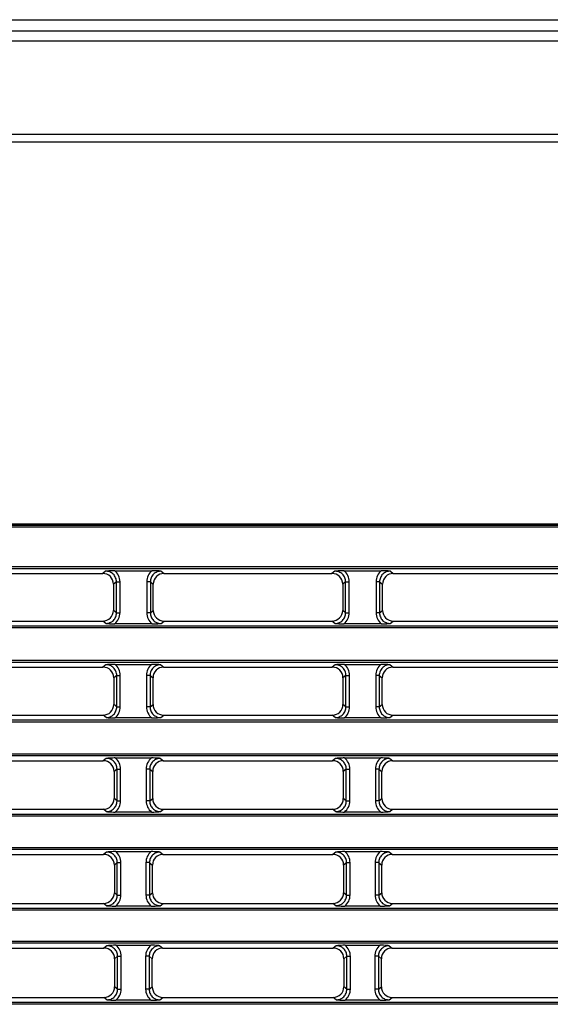
# Model space of a CAD drawing. Units: millimetres. Extents: x -477 to 364, y -7 to 587.
# Drawn here: x -194 to -179, y 125 to 152 of the extents above; entities that cross this region are included whole.
import ezdxf

# ---------------------------------------------------------------- set-up
doc = ezdxf.new("R2010")
doc.units = ezdxf.units.MM
doc.header["$LTSCALE"] = 32.67
doc.layers.get('0').update_dxf_attribs({"linetype": 'CONTINUOUS'})

msp = doc.modelspace()

# ---------------------------------------------------------------- linework, layer by layer
at = {"color": 7, "linetype": 'Continuous'}
for p, q in [((-242.7361, 152.2741), (-142.2025, 152.2741)), ((-239.5499, 151.9687), (-97.2733, 151.9687)), ((-239.5498, 151.6916), (-97.2734, 151.6916)), ((-97.2734, 149.0941), (-239.5498, 149.0941)), ((-97.2714, 148.88), (-239.5518, 148.88)), ((-139.0879, 138.2977), (-230.2353, 138.2977)), ((-230.3183, 138.2806), (-139.0049, 138.2806)), ((-230.3121, 138.2745), (-139.0111, 138.2745)), ((-230.3121, 138.2254), (-139.0111, 138.2254)), ((-229.1574, 137.1248), (-140.1658, 137.1248)), ((-229.1574, 137.0744), (-140.1658, 137.0744)), ((-196.5114, 136.9333), (-191.8618, 136.9333)), ((-191.7803, 136.9981), (-191.8618, 136.9333)), ((-191.5283, 137.0104), (-190.4949, 137.0104)), ((-190.2429, 136.9981), (-190.1614, 136.9333)), ((-190.1614, 136.9333), (-185.5118, 136.9333)), ((-185.4303, 136.9981), (-185.5118, 136.9333)), ((-185.1783, 137.0104), (-184.1449, 137.0104)), ((-183.8929, 136.9981), (-183.8114, 136.9333)), ((-183.8114, 136.9333), (-179.1618, 136.9333)), ((-191.4812, 136.703), (-191.5636, 136.6375)), ((-191.4812, 135.8451), (-191.4812, 136.703)), ((-191.3827, 135.8465), (-191.3827, 136.7045)), ((-190.6405, 136.7045), (-190.6405, 135.8465)), ((-190.542, 136.703), (-190.542, 135.8451)), ((-190.542, 136.703), (-190.4596, 136.6375)), ((-185.1312, 136.703), (-185.2136, 136.6375)), ((-185.1312, 135.8451), (-185.1312, 136.703)), ((-185.0327, 135.8465), (-185.0327, 136.7045)), ((-184.2905, 136.7045), (-184.2905, 135.8465)), ((-184.192, 136.703), (-184.192, 135.8451)), ((-184.192, 136.703), (-184.1096, 136.6375)), ((-191.5636, 136.6375), (-191.5636, 135.9109)), ((-190.4596, 135.9109), (-190.4596, 136.6375)), ((-185.2136, 136.6375), (-185.2136, 135.9109)), ((-184.1096, 135.9109), (-184.1096, 136.6375)), ((-191.4812, 135.8451), (-191.5636, 135.9109)), ((-190.542, 135.8451), (-190.4596, 135.9109)), ((-185.1312, 135.8451), (-185.2136, 135.9109)), ((-184.192, 135.8451), (-184.1096, 135.9109)), ((-196.5132, 135.6155), (-191.86, 135.6155)), ((-191.7779, 135.5499), (-191.86, 135.6155)), ((-190.2453, 135.5499), (-190.1632, 135.6155)), ((-190.1632, 135.6155), (-185.51, 135.6155)), ((-185.4279, 135.5499), (-185.51, 135.6155)), ((-183.8953, 135.5499), (-183.8132, 135.6155)), ((-183.8132, 135.6155), (-179.16, 135.6155)), ((-140.1579, 135.4735), (-229.1653, 135.4735)), ((-140.1579, 135.4248), (-229.1653, 135.4248)), ((-190.4924, 135.538), (-191.5308, 135.538)), ((-184.1424, 135.538), (-185.1808, 135.538)), ((-229.1695, 134.5311), (-140.1537, 134.5311)), ((-229.1695, 134.4807), (-140.1537, 134.4807)), ((-196.5194, 134.3397), (-191.8538, 134.3397)), ((-191.7723, 134.4045), (-191.8538, 134.3397)), ((-191.5203, 134.4168), (-190.5029, 134.4168)), ((-190.2509, 134.4045), (-190.1694, 134.3397)), ((-190.1694, 134.3397), (-185.5038, 134.3397)), ((-185.4223, 134.4045), (-185.5038, 134.3397)), ((-185.1703, 134.4168), (-184.1529, 134.4168)), ((-183.9009, 134.4045), (-183.8194, 134.3397)), ((-183.8194, 134.3397), (-179.1538, 134.3397)), ((-191.4732, 134.1094), (-191.5556, 134.0439)), ((-191.5556, 134.0439), (-191.5556, 133.3045)), ((-191.4732, 133.2387), (-191.4732, 134.1094)), ((-191.3747, 133.2401), (-191.3747, 134.1108)), ((-190.6485, 134.1108), (-190.6485, 133.2401)), ((-190.55, 134.1094), (-190.55, 133.2387)), ((-190.55, 134.1094), (-190.4676, 134.0439)), ((-190.4676, 133.3045), (-190.4676, 134.0439)), ((-185.1232, 134.1094), (-185.2056, 134.0439)), ((-185.2056, 134.0439), (-185.2056, 133.3045)), ((-185.1232, 133.2387), (-185.1232, 134.1094)), ((-185.0247, 133.2401), (-185.0247, 134.1108)), ((-184.2985, 134.1108), (-184.2985, 133.2401)), ((-184.2, 134.1094), (-184.2, 133.2387)), ((-184.2, 134.1094), (-184.1176, 134.0439)), ((-184.1176, 133.3045), (-184.1176, 134.0439)), ((-191.4732, 133.2387), (-191.5556, 133.3045)), ((-190.55, 133.2387), (-190.4676, 133.3045)), ((-185.1232, 133.2387), (-185.2056, 133.3045)), ((-184.2, 133.2387), (-184.1176, 133.3045)), ((-140.1457, 132.8671), (-229.1775, 132.8671)), ((-196.5212, 133.0091), (-191.852, 133.0091)), ((-191.7699, 132.9435), (-191.852, 133.0091)), ((-190.5004, 132.9316), (-191.5228, 132.9316)), ((-190.2534, 132.9435), (-190.1712, 133.0091)), ((-190.1712, 133.0091), (-185.502, 133.0091)), ((-185.4199, 132.9435), (-185.502, 133.0091)), ((-184.1504, 132.9316), (-185.1728, 132.9316)), ((-183.9034, 132.9435), (-183.8212, 133.0091)), ((-183.8212, 133.0091), (-179.152, 133.0091)), ((-140.1457, 132.8184), (-229.1775, 132.8184)), ((-229.1816, 131.9375), (-140.1416, 131.9375)), ((-229.1816, 131.8871), (-140.1416, 131.8871)), ((-196.5274, 131.746), (-191.8458, 131.746)), ((-191.7643, 131.8108), (-191.8458, 131.746)), ((-191.5123, 131.8231), (-190.5109, 131.8231)), ((-190.2589, 131.8108), (-190.1774, 131.746)), ((-190.1774, 131.746), (-185.4958, 131.746)), ((-185.4143, 131.8108), (-185.4958, 131.746)), ((-185.1623, 131.8231), (-184.1609, 131.8231)), ((-183.9089, 131.8108), (-183.8274, 131.746)), ((-183.8274, 131.746), (-179.1458, 131.746)), ((-191.4652, 131.5158), (-191.5476, 131.4502)), ((-191.4652, 130.6323), (-191.4652, 131.5158)), ((-191.3667, 130.6337), (-191.3667, 131.5172)), ((-190.6565, 131.5172), (-190.6565, 130.6337)), ((-190.558, 131.5158), (-190.558, 130.6323)), ((-190.558, 131.5158), (-190.4756, 131.4502)), ((-185.1152, 131.5158), (-185.1976, 131.4502)), ((-185.1152, 130.6323), (-185.1152, 131.5158)), ((-185.0167, 130.6337), (-185.0167, 131.5172)), ((-184.3065, 131.5172), (-184.3065, 130.6337)), ((-184.208, 131.5158), (-184.208, 130.6323)), ((-184.208, 131.5158), (-184.1256, 131.4502)), ((-191.5476, 131.4502), (-191.5476, 130.6981)), ((-190.4756, 130.6981), (-190.4756, 131.4502)), ((-185.1976, 131.4502), (-185.1976, 130.6981)), ((-184.1256, 130.6981), (-184.1256, 131.4502)), ((-191.4652, 130.6323), (-191.5476, 130.6981)), ((-190.558, 130.6323), (-190.4756, 130.6981)), ((-185.1152, 130.6323), (-185.1976, 130.6981)), ((-184.208, 130.6323), (-184.1256, 130.6981)), ((-196.5292, 130.4027), (-191.844, 130.4027)), ((-191.7618, 130.3371), (-191.844, 130.4027)), ((-190.2614, 130.3371), (-190.1792, 130.4027)), ((-190.1792, 130.4027), (-185.494, 130.4027)), ((-185.4118, 130.3371), (-185.494, 130.4027)), ((-183.9114, 130.3371), (-183.8292, 130.4027)), ((-183.8292, 130.4027), (-179.144, 130.4027)), ((-140.1335, 130.2607), (-229.1897, 130.2607)), ((-140.1335, 130.2121), (-229.1897, 130.2121)), ((-190.5084, 130.3252), (-191.5148, 130.3252)), ((-184.1584, 130.3252), (-185.1648, 130.3252)), ((-229.1937, 129.3439), (-140.1295, 129.3439)), ((-229.1937, 129.2935), (-140.1295, 129.2935)), ((-196.5354, 129.1524), (-191.8378, 129.1524)), ((-191.7563, 129.2172), (-191.8378, 129.1524)), ((-191.5043, 129.2295), (-190.5189, 129.2295)), ((-190.2669, 129.2172), (-190.1854, 129.1524)), ((-190.1854, 129.1524), (-185.4878, 129.1524)), ((-185.4063, 129.2172), (-185.4878, 129.1524)), ((-185.1543, 129.2295), (-184.1689, 129.2295)), ((-183.9169, 129.2172), (-183.8354, 129.1524)), ((-183.8354, 129.1524), (-179.1378, 129.1524)), ((-191.4572, 128.9221), (-191.5396, 128.8566)), ((-191.5396, 128.8566), (-191.5396, 128.0917)), ((-191.4572, 128.0259), (-191.4572, 128.9221)), ((-191.3587, 128.0273), (-191.3587, 128.9236)), ((-190.6645, 128.9236), (-190.6645, 128.0273)), ((-190.566, 128.9221), (-190.566, 128.0259)), ((-190.566, 128.9221), (-190.4836, 128.8566)), ((-190.4836, 128.0917), (-190.4836, 128.8566)), ((-185.1072, 128.9221), (-185.1896, 128.8566)), ((-185.1896, 128.8566), (-185.1896, 128.0917)), ((-185.1072, 128.0259), (-185.1072, 128.9221)), ((-185.0087, 128.0273), (-185.0087, 128.9236)), ((-184.3145, 128.9236), (-184.3145, 128.0273)), ((-184.216, 128.9221), (-184.216, 128.0259)), ((-184.216, 128.9221), (-184.1336, 128.8566)), ((-184.1336, 128.0917), (-184.1336, 128.8566)), ((-191.4572, 128.0259), (-191.5396, 128.0917)), ((-190.566, 128.0259), (-190.4836, 128.0917)), ((-185.1072, 128.0259), (-185.1896, 128.0917)), ((-184.216, 128.0259), (-184.1336, 128.0917)), ((-140.1213, 127.6543), (-229.2019, 127.6543)), ((-196.5372, 127.7963), (-191.836, 127.7963)), ((-191.7538, 127.7307), (-191.836, 127.7963)), ((-190.5164, 127.7188), (-191.5068, 127.7188)), ((-190.2694, 127.7307), (-190.1872, 127.7963)), ((-190.1872, 127.7963), (-185.486, 127.7963)), ((-185.4038, 127.7307), (-185.486, 127.7963)), ((-184.1664, 127.7188), (-185.1568, 127.7188)), ((-183.9194, 127.7307), (-183.8372, 127.7963)), ((-183.8372, 127.7963), (-179.136, 127.7963)), ((-140.1213, 127.6057), (-229.2019, 127.6057)), ((-229.2059, 126.7502), (-140.1173, 126.7502)), ((-229.2059, 126.6998), (-140.1173, 126.6998)), ((-196.5434, 126.5588), (-191.8298, 126.5588)), ((-191.7483, 126.6236), (-191.8298, 126.5588)), ((-191.4963, 126.6359), (-190.5269, 126.6359)), ((-190.2749, 126.6236), (-190.1934, 126.5588)), ((-190.1934, 126.5588), (-185.4798, 126.5588)), ((-185.3983, 126.6236), (-185.4798, 126.5588)), ((-185.1463, 126.6359), (-184.1769, 126.6359)), ((-183.9249, 126.6236), (-183.8434, 126.5588)), ((-183.8434, 126.5588), (-179.1298, 126.5588)), ((-191.4492, 126.3285), (-191.5316, 126.2629)), ((-191.4492, 125.4195), (-191.4492, 126.3285)), ((-191.3507, 125.4209), (-191.3507, 126.3299)), ((-190.6725, 126.3299), (-190.6725, 125.4209)), ((-190.574, 126.3285), (-190.574, 125.4195)), ((-190.574, 126.3285), (-190.4916, 126.2629)), ((-185.0992, 126.3285), (-185.1816, 126.2629)), ((-185.0992, 125.4195), (-185.0992, 126.3285)), ((-185.0007, 125.4209), (-185.0007, 126.3299)), ((-184.3225, 126.3299), (-184.3225, 125.4209)), ((-184.224, 126.3285), (-184.224, 125.4195)), ((-184.224, 126.3285), (-184.1416, 126.2629)), ((-191.5316, 126.2629), (-191.5316, 125.4854)), ((-190.4916, 125.4854), (-190.4916, 126.2629)), ((-185.1816, 126.2629), (-185.1816, 125.4854)), ((-184.1416, 125.4854), (-184.1416, 126.2629)), ((-191.4492, 125.4195), (-191.5316, 125.4854)), ((-190.574, 125.4195), (-190.4916, 125.4854)), ((-185.0992, 125.4195), (-185.1816, 125.4854)), ((-184.224, 125.4195), (-184.1416, 125.4854)), ((-140.1091, 125.0479), (-229.2141, 125.0479)), ((-140.1091, 124.9993), (-229.2141, 124.9993)), ((-196.5452, 125.1899), (-191.828, 125.1899)), ((-191.7458, 125.1243), (-191.828, 125.1899)), ((-190.5244, 125.1124), (-191.4988, 125.1124)), ((-190.2774, 125.1243), (-190.1952, 125.1899)), ((-190.1952, 125.1899), (-185.478, 125.1899)), ((-185.3958, 125.1243), (-185.478, 125.1899)), ((-184.1744, 125.1124), (-185.1488, 125.1124)), ((-183.9274, 125.1243), (-183.8452, 125.1899)), ((-183.8452, 125.1899), (-179.128, 125.1899))]:
    msp.add_line(p, q, dxfattribs=at)
for centre, major_axis, ratio, start_param, end_param in [((-191.8682, 136.6311), (0.2524, 0.1745), 0.9776296, -0.594499, 0.9551302), ((-190.155, 136.6311), (0.2524, -0.1745), 0.9776296, 2.1864624, 3.7360917), ((-185.5182, 136.6311), (0.2524, 0.1745), 0.9776296, -0.594499, 0.9551302), ((-183.805, 136.6311), (0.2524, -0.1745), 0.9776296, 2.1864624, 3.7360917), ((-191.8682, 135.9192), (0.2299, -0.2054), 0.9730216, -0.8281911, 0.7154333), ((-190.155, 135.9192), (0.2299, 0.2054), 0.9730216, 2.4261594, 3.9697838), ((-185.5182, 135.9192), (0.2299, -0.2054), 0.9730216, -0.8281911, 0.7154333), ((-183.805, 135.9192), (0.2299, 0.2054), 0.9730216, 2.4261594, 3.9697838), ((-191.8602, 134.0375), (0.2524, 0.1745), 0.9776296, -0.594499, 0.9551302), ((-190.163, 134.0375), (0.2524, -0.1745), 0.9776296, 2.1864624, 3.7360917), ((-185.5102, 134.0375), (0.2524, 0.1745), 0.9776296, -0.594499, 0.9551302), ((-183.813, 134.0375), (0.2524, -0.1745), 0.9776296, 2.1864624, 3.7360917), ((-191.8602, 133.3128), (0.2299, -0.2054), 0.9730216, -0.8281911, 0.7154333), ((-190.163, 133.3128), (0.2299, 0.2054), 0.9730216, 2.4261594, 3.9697838), ((-185.5102, 133.3128), (0.2299, -0.2054), 0.9730216, -0.8281911, 0.7154333), ((-183.813, 133.3128), (0.2299, 0.2054), 0.9730216, 2.4261594, 3.9697838), ((-191.8522, 131.4438), (0.2524, 0.1745), 0.9776296, -0.594499, 0.9551302), ((-190.171, 131.4438), (0.2524, -0.1745), 0.9776296, 2.1864624, 3.7360917), ((-185.5022, 131.4438), (0.2524, 0.1745), 0.9776296, -0.594499, 0.9551302), ((-183.821, 131.4438), (0.2524, -0.1745), 0.9776296, 2.1864624, 3.7360917), ((-191.8522, 130.7064), (0.2299, -0.2054), 0.9730216, -0.8281911, 0.7154333), ((-190.171, 130.7064), (0.2299, 0.2054), 0.9730216, 2.4261594, 3.9697838), ((-185.5022, 130.7064), (0.2299, -0.2054), 0.9730216, -0.8281911, 0.7154333), ((-183.821, 130.7064), (0.2299, 0.2054), 0.9730216, 2.4261594, 3.9697838), ((-191.8442, 128.8502), (0.2524, 0.1745), 0.9776296, -0.594499, 0.9551302), ((-190.179, 128.8502), (0.2524, -0.1745), 0.9776296, 2.1864624, 3.7360917), ((-185.4942, 128.8502), (0.2524, 0.1745), 0.9776296, -0.594499, 0.9551302), ((-183.829, 128.8502), (0.2524, -0.1745), 0.9776296, 2.1864624, 3.7360917), ((-191.8442, 128.1), (0.2299, -0.2054), 0.9730216, -0.8281911, 0.7154333), ((-190.179, 128.1), (0.2299, 0.2054), 0.9730216, 2.4261594, 3.9697838), ((-185.4942, 128.1), (0.2299, -0.2054), 0.9730216, -0.8281911, 0.7154333), ((-183.829, 128.1), (0.2299, 0.2054), 0.9730216, 2.4261594, 3.9697838), ((-191.8362, 126.2565), (0.2524, 0.1745), 0.9776296, -0.594499, 0.9551302), ((-190.187, 126.2565), (0.2524, -0.1745), 0.9776296, 2.1864624, 3.7360917), ((-185.4862, 126.2565), (0.2524, 0.1745), 0.9776296, -0.594499, 0.9551302), ((-183.837, 126.2565), (0.2524, -0.1745), 0.9776296, 2.1864624, 3.7360917), ((-191.8362, 125.4936), (0.2299, -0.2054), 0.9730216, -0.8281911, 0.7154333), ((-190.187, 125.4936), (0.2299, 0.2054), 0.9730216, 2.4261594, 3.9697838), ((-185.4862, 125.4936), (0.2299, -0.2054), 0.9730216, -0.8281911, 0.7154333), ((-183.837, 125.4936), (0.2299, 0.2054), 0.9730216, 2.4261594, 3.9697838)]:
    msp.add_ellipse(centre, major_axis=major_axis, ratio=ratio, start_param=start_param, end_param=end_param, dxfattribs=at)
for points, knots in [([(-191.5283, 137.0104), (-191.5506, 137.0104), (-191.6347, 137.0089), (-191.7187, 137.003), (-191.7803, 136.9981)], [0, 0, 0, 0, 0.2654016, 1, 1, 1, 1]), ([(-191.4812, 136.703), (-191.4809, 136.7418), (-191.4959, 136.8204), (-191.5627, 136.9195), (-191.663, 136.9842), (-191.7415, 136.9984), (-191.7803, 136.9981)], [0, 0, 0, 0, 0.2501163, 0.5001425, 0.7500895, 1, 1, 1, 1]), ([(-191.3827, 136.7045), (-191.3827, 136.7624), (-191.4086, 136.8797), (-191.4833, 136.974), (-191.5283, 137.0104)], [0, 0, 0, 0, 0.5000174, 1, 1, 1, 1]), ([(-190.4949, 137.0104), (-190.5399, 136.974), (-190.6146, 136.8797), (-190.6405, 136.7624), (-190.6405, 136.7045)], [0, 0, 0, 0, 0.4999675, 1, 1, 1, 1]), ([(-190.2429, 136.9981), (-190.2817, 136.9984), (-190.3602, 136.9842), (-190.4605, 136.9195), (-190.5273, 136.8204), (-190.5423, 136.7418), (-190.542, 136.703)], [0, 0, 0, 0, 0.2499126, 0.4998422, 0.7498654, 1, 1, 1, 1]), ([(-190.2429, 136.9981), (-190.2627, 136.9997), (-190.3465, 137.0061), (-190.4306, 137.0104), (-190.4949, 137.0104)], [0, 0, 0, 0, 0.2357189, 1, 1, 1, 1]), ([(-185.1783, 137.0104), (-185.2006, 137.0104), (-185.2847, 137.0089), (-185.3687, 137.003), (-185.4303, 136.9981)], [0, 0, 0, 0, 0.2653884, 1, 1, 1, 1]), ([(-185.1312, 136.703), (-185.1309, 136.7418), (-185.1459, 136.8204), (-185.2127, 136.9195), (-185.313, 136.9842), (-185.3915, 136.9984), (-185.4303, 136.9981)], [0, 0, 0, 0, 0.2501163, 0.5001425, 0.7500895, 1, 1, 1, 1]), ([(-185.0327, 136.7045), (-185.0327, 136.7624), (-185.0586, 136.8797), (-185.1333, 136.974), (-185.1783, 137.0104)], [0, 0, 0, 0, 0.5000174, 1, 1, 1, 1]), ([(-184.1449, 137.0104), (-184.1899, 136.974), (-184.2646, 136.8797), (-184.2905, 136.7624), (-184.2905, 136.7045)], [0, 0, 0, 0, 0.4999675, 1, 1, 1, 1]), ([(-183.8929, 136.9981), (-183.9317, 136.9984), (-184.0102, 136.9842), (-184.1105, 136.9195), (-184.1773, 136.8204), (-184.1923, 136.7418), (-184.192, 136.703)], [0, 0, 0, 0, 0.2499126, 0.4998422, 0.7498654, 1, 1, 1, 1]), ([(-183.8929, 136.9981), (-183.9127, 136.9997), (-183.9965, 137.0061), (-184.0806, 137.0104), (-184.1449, 137.0104)], [0, 0, 0, 0, 0.2357181, 1, 1, 1, 1]), ([(-191.4812, 136.703), (-191.4698, 136.7042), (-191.4369, 136.7039), (-191.4041, 136.7045), (-191.3827, 136.7045)], [0, 0, 0, 0, 0.3473443, 1, 1, 1, 1]), ([(-190.542, 136.703), (-190.5534, 136.7042), (-190.5863, 136.7039), (-190.6191, 136.7045), (-190.6405, 136.7045)], [0, 0, 0, 0, 0.3473445, 1, 1, 1, 1]), ([(-185.1312, 136.703), (-185.1198, 136.7042), (-185.0869, 136.7039), (-185.0541, 136.7045), (-185.0327, 136.7045)], [0, 0, 0, 0, 0.3473443, 1, 1, 1, 1]), ([(-184.192, 136.703), (-184.2034, 136.7042), (-184.2363, 136.7039), (-184.2691, 136.7045), (-184.2905, 136.7045)], [0, 0, 0, 0, 0.3473445, 1, 1, 1, 1]), ([(-191.7779, 135.5499), (-191.7392, 135.5496), (-191.6609, 135.5638), (-191.5612, 135.6289), (-191.4953, 135.7281), (-191.4809, 135.8065), (-191.4812, 135.8451)], [0, 0, 0, 0, 0.2500694, 0.500146, 0.750144, 1, 1, 1, 1]), ([(-191.5308, 135.538), (-191.4849, 135.5743), (-191.4089, 135.6694), (-191.3827, 135.788), (-191.3827, 135.8465)], [0, 0, 0, 0, 0.4998987, 1, 1, 1, 1]), ([(-191.4812, 135.8451), (-191.4698, 135.8462), (-191.4369, 135.8459), (-191.4041, 135.8465), (-191.3827, 135.8465)], [0, 0, 0, 0, 0.3473445, 1, 1, 1, 1]), ([(-190.6405, 135.8465), (-190.6405, 135.788), (-190.6143, 135.6694), (-190.5383, 135.5743), (-190.4924, 135.538)], [0, 0, 0, 0, 0.5000573, 1, 1, 1, 1]), ([(-190.542, 135.8451), (-190.5534, 135.8462), (-190.5863, 135.8459), (-190.6191, 135.8465), (-190.6405, 135.8465)], [0, 0, 0, 0, 0.3473445, 1, 1, 1, 1]), ([(-190.542, 135.8451), (-190.5423, 135.8065), (-190.5279, 135.7282), (-190.4621, 135.6289), (-190.3624, 135.5638), (-190.284, 135.5496), (-190.2453, 135.5499)], [0, 0, 0, 0, 0.2497856, 0.4997672, 0.7498522, 1, 1, 1, 1]), ([(-185.4279, 135.5499), (-185.3892, 135.5496), (-185.3109, 135.5638), (-185.2112, 135.6289), (-185.1453, 135.7281), (-185.1309, 135.8065), (-185.1312, 135.8451)], [0, 0, 0, 0, 0.2500694, 0.500146, 0.750144, 1, 1, 1, 1]), ([(-185.1808, 135.538), (-185.1349, 135.5743), (-185.0589, 135.6694), (-185.0327, 135.788), (-185.0327, 135.8465)], [0, 0, 0, 0, 0.4998987, 1, 1, 1, 1]), ([(-185.1312, 135.8451), (-185.1198, 135.8462), (-185.0869, 135.8459), (-185.0541, 135.8465), (-185.0327, 135.8465)], [0, 0, 0, 0, 0.3473445, 1, 1, 1, 1]), ([(-184.2905, 135.8465), (-184.2905, 135.788), (-184.2643, 135.6694), (-184.1883, 135.5743), (-184.1424, 135.538)], [0, 0, 0, 0, 0.5000573, 1, 1, 1, 1]), ([(-184.192, 135.8451), (-184.2034, 135.8462), (-184.2363, 135.8459), (-184.2691, 135.8465), (-184.2905, 135.8465)], [0, 0, 0, 0, 0.3473445, 1, 1, 1, 1]), ([(-184.192, 135.8451), (-184.1923, 135.8065), (-184.1779, 135.7282), (-184.1121, 135.6289), (-184.0124, 135.5638), (-183.934, 135.5496), (-183.8953, 135.5499)], [0, 0, 0, 0, 0.2497857, 0.4997673, 0.7498525, 1, 1, 1, 1]), ([(-191.7779, 135.5499), (-191.7585, 135.5483), (-191.6763, 135.5421), (-191.5938, 135.538), (-191.5308, 135.538)], [0, 0, 0, 0, 0.2356414, 1, 1, 1, 1]), ([(-190.4924, 135.538), (-190.4706, 135.538), (-190.3881, 135.5394), (-190.3058, 135.5451), (-190.2453, 135.5499)], [0, 0, 0, 0, 0.265086, 1, 1, 1, 1]), ([(-185.4279, 135.5499), (-185.4085, 135.5483), (-185.3263, 135.5421), (-185.2438, 135.538), (-185.1808, 135.538)], [0, 0, 0, 0, 0.2356362, 1, 1, 1, 1]), ([(-184.1424, 135.538), (-184.1206, 135.538), (-184.0381, 135.5394), (-183.9558, 135.5451), (-183.8953, 135.5499)], [0, 0, 0, 0, 0.2650874, 1, 1, 1, 1]), ([(-191.5203, 134.4168), (-191.5426, 134.4168), (-191.6267, 134.4153), (-191.7107, 134.4093), (-191.7723, 134.4045)], [0, 0, 0, 0, 0.2654016, 1, 1, 1, 1]), ([(-191.4732, 134.1094), (-191.4729, 134.1482), (-191.4879, 134.2268), (-191.5547, 134.3258), (-191.655, 134.3906), (-191.7335, 134.4048), (-191.7723, 134.4045)], [0, 0, 0, 0, 0.2501163, 0.5001425, 0.7500895, 1, 1, 1, 1]), ([(-191.3747, 134.1108), (-191.3747, 134.1687), (-191.4006, 134.2861), (-191.4753, 134.3804), (-191.5203, 134.4168)], [0, 0, 0, 0, 0.5000174, 1, 1, 1, 1]), ([(-190.5029, 134.4168), (-190.5479, 134.3804), (-190.6226, 134.2861), (-190.6485, 134.1687), (-190.6485, 134.1108)], [0, 0, 0, 0, 0.4999675, 1, 1, 1, 1]), ([(-190.2509, 134.4045), (-190.2897, 134.4048), (-190.3682, 134.3906), (-190.4685, 134.3258), (-190.5353, 134.2268), (-190.5503, 134.1482), (-190.55, 134.1094)], [0, 0, 0, 0, 0.2499126, 0.4998422, 0.7498654, 1, 1, 1, 1]), ([(-190.2509, 134.4045), (-190.2707, 134.406), (-190.3545, 134.4125), (-190.4386, 134.4168), (-190.5029, 134.4168)], [0, 0, 0, 0, 0.2357188, 1, 1, 1, 1]), ([(-185.1703, 134.4168), (-185.1926, 134.4168), (-185.2767, 134.4153), (-185.3607, 134.4093), (-185.4223, 134.4045)], [0, 0, 0, 0, 0.2653882, 1, 1, 1, 1]), ([(-185.1232, 134.1094), (-185.1229, 134.1482), (-185.1379, 134.2268), (-185.2047, 134.3258), (-185.305, 134.3906), (-185.3835, 134.4048), (-185.4223, 134.4045)], [0, 0, 0, 0, 0.2501163, 0.5001425, 0.7500895, 1, 1, 1, 1]), ([(-185.0247, 134.1108), (-185.0247, 134.1687), (-185.0506, 134.2861), (-185.1253, 134.3804), (-185.1703, 134.4168)], [0, 0, 0, 0, 0.5000174, 1, 1, 1, 1]), ([(-184.1529, 134.4168), (-184.1979, 134.3804), (-184.2726, 134.2861), (-184.2985, 134.1687), (-184.2985, 134.1108)], [0, 0, 0, 0, 0.4999675, 1, 1, 1, 1]), ([(-183.9009, 134.4045), (-183.9397, 134.4048), (-184.0182, 134.3906), (-184.1185, 134.3258), (-184.1853, 134.2268), (-184.2003, 134.1482), (-184.2, 134.1094)], [0, 0, 0, 0, 0.2499126, 0.4998422, 0.7498654, 1, 1, 1, 1]), ([(-183.9009, 134.4045), (-183.9207, 134.406), (-184.0045, 134.4125), (-184.0886, 134.4168), (-184.1529, 134.4168)], [0, 0, 0, 0, 0.2357184, 1, 1, 1, 1]), ([(-191.4732, 134.1094), (-191.4618, 134.1105), (-191.4289, 134.1102), (-191.3961, 134.1108), (-191.3747, 134.1108)], [0, 0, 0, 0, 0.3473443, 1, 1, 1, 1]), ([(-190.55, 134.1094), (-190.5614, 134.1105), (-190.5943, 134.1102), (-190.6271, 134.1108), (-190.6485, 134.1108)], [0, 0, 0, 0, 0.3473445, 1, 1, 1, 1]), ([(-185.1232, 134.1094), (-185.1118, 134.1105), (-185.0789, 134.1102), (-185.0461, 134.1108), (-185.0247, 134.1108)], [0, 0, 0, 0, 0.3473443, 1, 1, 1, 1]), ([(-184.2, 134.1094), (-184.2114, 134.1105), (-184.2443, 134.1102), (-184.2771, 134.1108), (-184.2985, 134.1108)], [0, 0, 0, 0, 0.3473445, 1, 1, 1, 1]), ([(-191.7699, 132.9435), (-191.7312, 132.9432), (-191.6529, 132.9574), (-191.5532, 133.0225), (-191.4873, 133.1217), (-191.4729, 133.2001), (-191.4732, 133.2387)], [0, 0, 0, 0, 0.2500694, 0.500146, 0.750144, 1, 1, 1, 1]), ([(-191.5228, 132.9316), (-191.4769, 132.9679), (-191.4009, 133.063), (-191.3747, 133.1816), (-191.3747, 133.2401)], [0, 0, 0, 0, 0.4998987, 1, 1, 1, 1]), ([(-191.4732, 133.2387), (-191.4618, 133.2398), (-191.4289, 133.2395), (-191.3961, 133.2401), (-191.3747, 133.2401)], [0, 0, 0, 0, 0.3473445, 1, 1, 1, 1]), ([(-190.6485, 133.2401), (-190.6485, 133.1816), (-190.6223, 133.063), (-190.5463, 132.968), (-190.5004, 132.9316)], [0, 0, 0, 0, 0.5000573, 1, 1, 1, 1]), ([(-190.55, 133.2387), (-190.5614, 133.2398), (-190.5943, 133.2395), (-190.6271, 133.2401), (-190.6485, 133.2401)], [0, 0, 0, 0, 0.3473445, 1, 1, 1, 1]), ([(-190.55, 133.2387), (-190.5504, 133.2001), (-190.5359, 133.1218), (-190.4701, 133.0225), (-190.3704, 132.9574), (-190.292, 132.9432), (-190.2534, 132.9435)], [0, 0, 0, 0, 0.2497856, 0.4997672, 0.7498522, 1, 1, 1, 1]), ([(-185.4199, 132.9435), (-185.3812, 132.9432), (-185.3029, 132.9574), (-185.2032, 133.0225), (-185.1373, 133.1217), (-185.1229, 133.2001), (-185.1232, 133.2387)], [0, 0, 0, 0, 0.2500694, 0.500146, 0.750144, 1, 1, 1, 1]), ([(-185.1728, 132.9316), (-185.1269, 132.9679), (-185.0509, 133.063), (-185.0247, 133.1816), (-185.0247, 133.2401)], [0, 0, 0, 0, 0.4998987, 1, 1, 1, 1]), ([(-185.1232, 133.2387), (-185.1118, 133.2398), (-185.0789, 133.2395), (-185.0461, 133.2401), (-185.0247, 133.2401)], [0, 0, 0, 0, 0.3473445, 1, 1, 1, 1]), ([(-184.2985, 133.2401), (-184.2985, 133.1816), (-184.2723, 133.063), (-184.1963, 132.968), (-184.1504, 132.9316)], [0, 0, 0, 0, 0.5000573, 1, 1, 1, 1]), ([(-184.2, 133.2387), (-184.2114, 133.2398), (-184.2443, 133.2395), (-184.2771, 133.2401), (-184.2985, 133.2401)], [0, 0, 0, 0, 0.3473445, 1, 1, 1, 1]), ([(-184.2, 133.2387), (-184.2004, 133.2001), (-184.1859, 133.1218), (-184.1201, 133.0225), (-184.0204, 132.9574), (-183.942, 132.9432), (-183.9034, 132.9435)], [0, 0, 0, 0, 0.2497857, 0.4997673, 0.7498525, 1, 1, 1, 1]), ([(-191.7699, 132.9435), (-191.7505, 132.942), (-191.6683, 132.9357), (-191.5858, 132.9316), (-191.5228, 132.9316)], [0, 0, 0, 0, 0.2356414, 1, 1, 1, 1]), ([(-190.5004, 132.9316), (-190.4786, 132.9316), (-190.3961, 132.933), (-190.3138, 132.9387), (-190.2534, 132.9435)], [0, 0, 0, 0, 0.265086, 1, 1, 1, 1]), ([(-185.4199, 132.9435), (-185.4005, 132.942), (-185.3183, 132.9357), (-185.2358, 132.9316), (-185.1728, 132.9316)], [0, 0, 0, 0, 0.2356362, 1, 1, 1, 1]), ([(-184.1504, 132.9316), (-184.1286, 132.9316), (-184.0461, 132.933), (-183.9638, 132.9387), (-183.9034, 132.9435)], [0, 0, 0, 0, 0.2650861, 1, 1, 1, 1]), ([(-191.5123, 131.8231), (-191.5346, 131.8231), (-191.6187, 131.8216), (-191.7027, 131.8157), (-191.7643, 131.8108)], [0, 0, 0, 0, 0.2654017, 1, 1, 1, 1]), ([(-191.4652, 131.5158), (-191.4649, 131.5545), (-191.4799, 131.6332), (-191.5467, 131.7322), (-191.647, 131.7969), (-191.7255, 131.8111), (-191.7643, 131.8108)], [0, 0, 0, 0, 0.2501163, 0.5001425, 0.7500895, 1, 1, 1, 1]), ([(-191.3667, 131.5172), (-191.3667, 131.5751), (-191.3926, 131.6925), (-191.4673, 131.7867), (-191.5123, 131.8231)], [0, 0, 0, 0, 0.5000174, 1, 1, 1, 1]), ([(-190.5109, 131.8231), (-190.5559, 131.7867), (-190.6306, 131.6925), (-190.6565, 131.5751), (-190.6565, 131.5172)], [0, 0, 0, 0, 0.4999675, 1, 1, 1, 1]), ([(-190.2589, 131.8108), (-190.2977, 131.8111), (-190.3762, 131.7969), (-190.4765, 131.7322), (-190.5433, 131.6332), (-190.5583, 131.5545), (-190.558, 131.5158)], [0, 0, 0, 0, 0.2499126, 0.4998422, 0.7498654, 1, 1, 1, 1]), ([(-190.2589, 131.8108), (-190.2787, 131.8124), (-190.3625, 131.8188), (-190.4466, 131.8231), (-190.5109, 131.8231)], [0, 0, 0, 0, 0.2357188, 1, 1, 1, 1]), ([(-185.1623, 131.8231), (-185.1846, 131.8231), (-185.2687, 131.8216), (-185.3527, 131.8157), (-185.4143, 131.8108)], [0, 0, 0, 0, 0.2653882, 1, 1, 1, 1]), ([(-185.1152, 131.5158), (-185.1149, 131.5545), (-185.1299, 131.6332), (-185.1967, 131.7322), (-185.297, 131.7969), (-185.3755, 131.8111), (-185.4143, 131.8108)], [0, 0, 0, 0, 0.2501163, 0.5001425, 0.7500895, 1, 1, 1, 1]), ([(-185.0167, 131.5172), (-185.0167, 131.5751), (-185.0426, 131.6925), (-185.1173, 131.7867), (-185.1623, 131.8231)], [0, 0, 0, 0, 0.5000174, 1, 1, 1, 1]), ([(-184.1609, 131.8231), (-184.2059, 131.7867), (-184.2806, 131.6925), (-184.3065, 131.5751), (-184.3065, 131.5172)], [0, 0, 0, 0, 0.4999675, 1, 1, 1, 1]), ([(-183.9089, 131.8108), (-183.9477, 131.8111), (-184.0262, 131.7969), (-184.1265, 131.7322), (-184.1933, 131.6332), (-184.2083, 131.5545), (-184.208, 131.5158)], [0, 0, 0, 0, 0.2499126, 0.4998422, 0.7498654, 1, 1, 1, 1]), ([(-183.9089, 131.8108), (-183.9287, 131.8124), (-184.0125, 131.8188), (-184.0966, 131.8231), (-184.1609, 131.8231)], [0, 0, 0, 0, 0.2357188, 1, 1, 1, 1]), ([(-191.4652, 131.5158), (-191.4538, 131.5169), (-191.4209, 131.5166), (-191.3881, 131.5172), (-191.3667, 131.5172)], [0, 0, 0, 0, 0.3473443, 1, 1, 1, 1]), ([(-190.558, 131.5158), (-190.5694, 131.5169), (-190.6023, 131.5166), (-190.6351, 131.5172), (-190.6565, 131.5172)], [0, 0, 0, 0, 0.3473445, 1, 1, 1, 1]), ([(-185.1152, 131.5158), (-185.1038, 131.5169), (-185.0709, 131.5166), (-185.0381, 131.5172), (-185.0167, 131.5172)], [0, 0, 0, 0, 0.3473443, 1, 1, 1, 1]), ([(-184.208, 131.5158), (-184.2194, 131.5169), (-184.2523, 131.5166), (-184.2851, 131.5172), (-184.3065, 131.5172)], [0, 0, 0, 0, 0.3473445, 1, 1, 1, 1]), ([(-191.7618, 130.3371), (-191.7232, 130.3368), (-191.6449, 130.351), (-191.5452, 130.4161), (-191.4793, 130.5153), (-191.4648, 130.5937), (-191.4652, 130.6323)], [0, 0, 0, 0, 0.2500694, 0.500146, 0.750144, 1, 1, 1, 1]), ([(-191.5148, 130.3252), (-191.4689, 130.3616), (-191.3929, 130.4566), (-191.3667, 130.5752), (-191.3667, 130.6337)], [0, 0, 0, 0, 0.4998987, 1, 1, 1, 1]), ([(-191.4652, 130.6323), (-191.4538, 130.6334), (-191.4209, 130.6331), (-191.3881, 130.6337), (-191.3667, 130.6337)], [0, 0, 0, 0, 0.3473445, 1, 1, 1, 1]), ([(-190.6565, 130.6337), (-190.6565, 130.5752), (-190.6303, 130.4566), (-190.5543, 130.3616), (-190.5084, 130.3252)], [0, 0, 0, 0, 0.5000573, 1, 1, 1, 1]), ([(-190.558, 130.6323), (-190.5694, 130.6334), (-190.6023, 130.6331), (-190.6351, 130.6337), (-190.6565, 130.6337)], [0, 0, 0, 0, 0.3473445, 1, 1, 1, 1]), ([(-190.558, 130.6323), (-190.5584, 130.5937), (-190.5439, 130.5154), (-190.4781, 130.4162), (-190.3784, 130.351), (-190.3, 130.3368), (-190.2614, 130.3371)], [0, 0, 0, 0, 0.2497856, 0.4997672, 0.7498522, 1, 1, 1, 1]), ([(-185.4118, 130.3371), (-185.3732, 130.3368), (-185.2949, 130.351), (-185.1952, 130.4161), (-185.1293, 130.5153), (-185.1148, 130.5937), (-185.1152, 130.6323)], [0, 0, 0, 0, 0.2500694, 0.500146, 0.750144, 1, 1, 1, 1]), ([(-185.1648, 130.3252), (-185.1189, 130.3616), (-185.0429, 130.4566), (-185.0167, 130.5752), (-185.0167, 130.6337)], [0, 0, 0, 0, 0.4998987, 1, 1, 1, 1]), ([(-185.1152, 130.6323), (-185.1038, 130.6334), (-185.0709, 130.6331), (-185.0381, 130.6337), (-185.0167, 130.6337)], [0, 0, 0, 0, 0.3473445, 1, 1, 1, 1]), ([(-184.3065, 130.6337), (-184.3065, 130.5752), (-184.2803, 130.4566), (-184.2043, 130.3616), (-184.1584, 130.3252)], [0, 0, 0, 0, 0.5000573, 1, 1, 1, 1]), ([(-184.208, 130.6323), (-184.2194, 130.6334), (-184.2523, 130.6331), (-184.2851, 130.6337), (-184.3065, 130.6337)], [0, 0, 0, 0, 0.3473445, 1, 1, 1, 1]), ([(-184.208, 130.6323), (-184.2084, 130.5937), (-184.1939, 130.5154), (-184.1281, 130.4162), (-184.0284, 130.351), (-183.95, 130.3368), (-183.9114, 130.3371)], [0, 0, 0, 0, 0.2497857, 0.4997673, 0.7498525, 1, 1, 1, 1]), ([(-191.7618, 130.3371), (-191.7425, 130.3356), (-191.6603, 130.3293), (-191.5778, 130.3252), (-191.5148, 130.3252)], [0, 0, 0, 0, 0.2356414, 1, 1, 1, 1]), ([(-190.5084, 130.3252), (-190.4866, 130.3252), (-190.4041, 130.3266), (-190.3218, 130.3323), (-190.2614, 130.3371)], [0, 0, 0, 0, 0.265086, 1, 1, 1, 1]), ([(-185.4118, 130.3371), (-185.3925, 130.3356), (-185.3103, 130.3293), (-185.2278, 130.3252), (-185.1648, 130.3252)], [0, 0, 0, 0, 0.2356362, 1, 1, 1, 1]), ([(-184.1584, 130.3252), (-184.1366, 130.3252), (-184.0541, 130.3266), (-183.9718, 130.3323), (-183.9114, 130.3371)], [0, 0, 0, 0, 0.265086, 1, 1, 1, 1]), ([(-191.5043, 129.2295), (-191.5266, 129.2295), (-191.6107, 129.228), (-191.6947, 129.2221), (-191.7563, 129.2172)], [0, 0, 0, 0, 0.2654029, 1, 1, 1, 1]), ([(-191.4572, 128.9221), (-191.4569, 128.9609), (-191.4719, 129.0395), (-191.5387, 129.1386), (-191.639, 129.2033), (-191.7175, 129.2175), (-191.7563, 129.2172)], [0, 0, 0, 0, 0.2501163, 0.5001425, 0.7500895, 1, 1, 1, 1]), ([(-191.3587, 128.9236), (-191.3587, 128.9815), (-191.3846, 129.0988), (-191.4593, 129.1931), (-191.5043, 129.2295)], [0, 0, 0, 0, 0.5000174, 1, 1, 1, 1]), ([(-190.5189, 129.2295), (-190.5639, 129.1931), (-190.6386, 129.0988), (-190.6645, 128.9815), (-190.6645, 128.9236)], [0, 0, 0, 0, 0.4999675, 1, 1, 1, 1]), ([(-190.2669, 129.2172), (-190.3057, 129.2175), (-190.3842, 129.2033), (-190.4845, 129.1386), (-190.5513, 129.0395), (-190.5663, 128.9609), (-190.566, 128.9221)], [0, 0, 0, 0, 0.2499126, 0.4998422, 0.7498654, 1, 1, 1, 1]), ([(-190.2669, 129.2172), (-190.2867, 129.2188), (-190.3705, 129.2252), (-190.4546, 129.2295), (-190.5189, 129.2295)], [0, 0, 0, 0, 0.2357187, 1, 1, 1, 1]), ([(-185.1543, 129.2295), (-185.1766, 129.2295), (-185.2607, 129.228), (-185.3447, 129.2221), (-185.4063, 129.2172)], [0, 0, 0, 0, 0.2653882, 1, 1, 1, 1]), ([(-185.1072, 128.9221), (-185.1069, 128.9609), (-185.1219, 129.0395), (-185.1887, 129.1386), (-185.289, 129.2033), (-185.3675, 129.2175), (-185.4063, 129.2172)], [0, 0, 0, 0, 0.2501163, 0.5001425, 0.7500895, 1, 1, 1, 1]), ([(-185.0087, 128.9236), (-185.0087, 128.9815), (-185.0346, 129.0988), (-185.1093, 129.1931), (-185.1543, 129.2295)], [0, 0, 0, 0, 0.5000174, 1, 1, 1, 1]), ([(-184.1689, 129.2295), (-184.2139, 129.1931), (-184.2886, 129.0988), (-184.3145, 128.9815), (-184.3145, 128.9236)], [0, 0, 0, 0, 0.4999675, 1, 1, 1, 1]), ([(-183.9169, 129.2172), (-183.9557, 129.2175), (-184.0342, 129.2033), (-184.1345, 129.1386), (-184.2013, 129.0395), (-184.2163, 128.9609), (-184.216, 128.9221)], [0, 0, 0, 0, 0.2499126, 0.4998422, 0.7498654, 1, 1, 1, 1]), ([(-183.9169, 129.2172), (-183.9367, 129.2188), (-184.0205, 129.2252), (-184.1046, 129.2295), (-184.1689, 129.2295)], [0, 0, 0, 0, 0.2357191, 1, 1, 1, 1]), ([(-191.4572, 128.9221), (-191.4458, 128.9232), (-191.4129, 128.923), (-191.3801, 128.9236), (-191.3587, 128.9236)], [0, 0, 0, 0, 0.3473443, 1, 1, 1, 1]), ([(-190.566, 128.9221), (-190.5774, 128.9232), (-190.6103, 128.923), (-190.6431, 128.9236), (-190.6645, 128.9236)], [0, 0, 0, 0, 0.3473445, 1, 1, 1, 1]), ([(-185.1072, 128.9221), (-185.0958, 128.9232), (-185.0629, 128.923), (-185.0301, 128.9236), (-185.0087, 128.9236)], [0, 0, 0, 0, 0.3473443, 1, 1, 1, 1]), ([(-184.216, 128.9221), (-184.2274, 128.9232), (-184.2603, 128.923), (-184.2931, 128.9236), (-184.3145, 128.9236)], [0, 0, 0, 0, 0.3473445, 1, 1, 1, 1]), ([(-191.7538, 127.7307), (-191.7152, 127.7304), (-191.6369, 127.7446), (-191.5372, 127.8097), (-191.4713, 127.909), (-191.4568, 127.9873), (-191.4572, 128.0259)], [0, 0, 0, 0, 0.2500694, 0.500146, 0.750144, 1, 1, 1, 1]), ([(-191.5068, 127.7188), (-191.4609, 127.7552), (-191.3849, 127.8502), (-191.3587, 127.9688), (-191.3587, 128.0273)], [0, 0, 0, 0, 0.4998987, 1, 1, 1, 1]), ([(-191.4572, 128.0259), (-191.4458, 128.027), (-191.4129, 128.0267), (-191.3801, 128.0273), (-191.3587, 128.0273)], [0, 0, 0, 0, 0.3473445, 1, 1, 1, 1]), ([(-190.6645, 128.0273), (-190.6645, 127.9688), (-190.6383, 127.8502), (-190.5623, 127.7552), (-190.5164, 127.7188)], [0, 0, 0, 0, 0.5000573, 1, 1, 1, 1]), ([(-190.566, 128.0259), (-190.5774, 128.027), (-190.6103, 128.0267), (-190.6431, 128.0273), (-190.6645, 128.0273)], [0, 0, 0, 0, 0.3473445, 1, 1, 1, 1]), ([(-190.566, 128.0259), (-190.5664, 127.9873), (-190.5519, 127.909), (-190.4861, 127.8098), (-190.3864, 127.7446), (-190.308, 127.7304), (-190.2694, 127.7307)], [0, 0, 0, 0, 0.2497856, 0.4997672, 0.7498522, 1, 1, 1, 1]), ([(-185.4038, 127.7307), (-185.3652, 127.7304), (-185.2869, 127.7446), (-185.1872, 127.8097), (-185.1213, 127.909), (-185.1068, 127.9873), (-185.1072, 128.0259)], [0, 0, 0, 0, 0.2500694, 0.500146, 0.750144, 1, 1, 1, 1]), ([(-185.1568, 127.7188), (-185.1109, 127.7552), (-185.0349, 127.8502), (-185.0087, 127.9688), (-185.0087, 128.0273)], [0, 0, 0, 0, 0.4998987, 1, 1, 1, 1]), ([(-185.1072, 128.0259), (-185.0958, 128.027), (-185.0629, 128.0267), (-185.0301, 128.0273), (-185.0087, 128.0273)], [0, 0, 0, 0, 0.3473445, 1, 1, 1, 1]), ([(-184.3145, 128.0273), (-184.3145, 127.9688), (-184.2883, 127.8502), (-184.2123, 127.7552), (-184.1664, 127.7188)], [0, 0, 0, 0, 0.5000573, 1, 1, 1, 1]), ([(-184.216, 128.0259), (-184.2274, 128.027), (-184.2603, 128.0267), (-184.2931, 128.0273), (-184.3145, 128.0273)], [0, 0, 0, 0, 0.3473445, 1, 1, 1, 1]), ([(-184.216, 128.0259), (-184.2164, 127.9873), (-184.2019, 127.909), (-184.1361, 127.8098), (-184.0364, 127.7446), (-183.958, 127.7304), (-183.9194, 127.7307)], [0, 0, 0, 0, 0.2497857, 0.4997673, 0.7498525, 1, 1, 1, 1]), ([(-191.7538, 127.7307), (-191.7345, 127.7292), (-191.6523, 127.7229), (-191.5698, 127.7188), (-191.5068, 127.7188)], [0, 0, 0, 0, 0.2356414, 1, 1, 1, 1]), ([(-190.5164, 127.7188), (-190.4946, 127.7188), (-190.4121, 127.7202), (-190.3298, 127.7259), (-190.2694, 127.7307)], [0, 0, 0, 0, 0.2650874, 1, 1, 1, 1]), ([(-185.4038, 127.7307), (-185.3845, 127.7292), (-185.3023, 127.7229), (-185.2198, 127.7188), (-185.1568, 127.7188)], [0, 0, 0, 0, 0.2356362, 1, 1, 1, 1]), ([(-184.1664, 127.7188), (-184.1446, 127.7188), (-184.0621, 127.7202), (-183.9798, 127.7259), (-183.9194, 127.7307)], [0, 0, 0, 0, 0.2650859, 1, 1, 1, 1]), ([(-191.4963, 126.6359), (-191.5186, 126.6359), (-191.6027, 126.6344), (-191.6867, 126.6284), (-191.7483, 126.6236)], [0, 0, 0, 0, 0.265403, 1, 1, 1, 1]), ([(-191.4492, 126.3285), (-191.4489, 126.3673), (-191.4639, 126.4459), (-191.5307, 126.5449), (-191.631, 126.6097), (-191.7095, 126.6239), (-191.7483, 126.6236)], [0, 0, 0, 0, 0.2501163, 0.5001425, 0.7500895, 1, 1, 1, 1]), ([(-191.3507, 126.3299), (-191.3507, 126.3878), (-191.3766, 126.5052), (-191.4513, 126.5995), (-191.4963, 126.6359)], [0, 0, 0, 0, 0.5000174, 1, 1, 1, 1]), ([(-190.5269, 126.6359), (-190.5719, 126.5995), (-190.6466, 126.5052), (-190.6725, 126.3878), (-190.6725, 126.3299)], [0, 0, 0, 0, 0.4999675, 1, 1, 1, 1]), ([(-190.2749, 126.6236), (-190.3137, 126.6239), (-190.3922, 126.6097), (-190.4925, 126.5449), (-190.5594, 126.4459), (-190.5743, 126.3673), (-190.574, 126.3285)], [0, 0, 0, 0, 0.2499126, 0.4998422, 0.7498654, 1, 1, 1, 1]), ([(-190.2749, 126.6236), (-190.2947, 126.6251), (-190.3785, 126.6316), (-190.4626, 126.6359), (-190.5269, 126.6359)], [0, 0, 0, 0, 0.2357185, 1, 1, 1, 1]), ([(-185.1463, 126.6359), (-185.1686, 126.6359), (-185.2527, 126.6344), (-185.3367, 126.6284), (-185.3983, 126.6236)], [0, 0, 0, 0, 0.2653883, 1, 1, 1, 1]), ([(-185.0992, 126.3285), (-185.0989, 126.3673), (-185.1139, 126.4459), (-185.1807, 126.5449), (-185.281, 126.6097), (-185.3595, 126.6239), (-185.3983, 126.6236)], [0, 0, 0, 0, 0.2501163, 0.5001425, 0.7500895, 1, 1, 1, 1]), ([(-185.0007, 126.3299), (-185.0007, 126.3878), (-185.0266, 126.5052), (-185.1013, 126.5995), (-185.1463, 126.6359)], [0, 0, 0, 0, 0.5000174, 1, 1, 1, 1]), ([(-184.1769, 126.6359), (-184.2219, 126.5995), (-184.2966, 126.5052), (-184.3225, 126.3878), (-184.3225, 126.3299)], [0, 0, 0, 0, 0.4999675, 1, 1, 1, 1]), ([(-183.9249, 126.6236), (-183.9637, 126.6239), (-184.0422, 126.6097), (-184.1425, 126.5449), (-184.2094, 126.4459), (-184.2243, 126.3673), (-184.224, 126.3285)], [0, 0, 0, 0, 0.2499126, 0.4998422, 0.7498654, 1, 1, 1, 1]), ([(-183.9249, 126.6236), (-183.9447, 126.6251), (-184.0285, 126.6316), (-184.1126, 126.6359), (-184.1769, 126.6359)], [0, 0, 0, 0, 0.2357193, 1, 1, 1, 1]), ([(-191.4492, 126.3285), (-191.4378, 126.3296), (-191.4049, 126.3293), (-191.3721, 126.3299), (-191.3507, 126.3299)], [0, 0, 0, 0, 0.3473443, 1, 1, 1, 1]), ([(-190.574, 126.3285), (-190.5854, 126.3296), (-190.6183, 126.3293), (-190.6511, 126.3299), (-190.6725, 126.3299)], [0, 0, 0, 0, 0.3473445, 1, 1, 1, 1]), ([(-185.0992, 126.3285), (-185.0878, 126.3296), (-185.0549, 126.3293), (-185.0221, 126.3299), (-185.0007, 126.3299)], [0, 0, 0, 0, 0.3473443, 1, 1, 1, 1]), ([(-184.224, 126.3285), (-184.2354, 126.3296), (-184.2683, 126.3293), (-184.3011, 126.3299), (-184.3225, 126.3299)], [0, 0, 0, 0, 0.3473445, 1, 1, 1, 1]), ([(-191.7458, 125.1243), (-191.7072, 125.124), (-191.6289, 125.1382), (-191.5292, 125.2033), (-191.4633, 125.3026), (-191.4488, 125.3809), (-191.4492, 125.4195)], [0, 0, 0, 0, 0.2500694, 0.500146, 0.750144, 1, 1, 1, 1]), ([(-191.4988, 125.1124), (-191.4529, 125.1488), (-191.3769, 125.2438), (-191.3507, 125.3624), (-191.3507, 125.4209)], [0, 0, 0, 0, 0.4998987, 1, 1, 1, 1]), ([(-191.4492, 125.4195), (-191.4378, 125.4206), (-191.4049, 125.4203), (-191.3721, 125.4209), (-191.3507, 125.4209)], [0, 0, 0, 0, 0.3473445, 1, 1, 1, 1]), ([(-190.6725, 125.4209), (-190.6725, 125.3624), (-190.6463, 125.2438), (-190.5703, 125.1488), (-190.5244, 125.1124)], [0, 0, 0, 0, 0.5000573, 1, 1, 1, 1]), ([(-190.574, 125.4195), (-190.5854, 125.4206), (-190.6183, 125.4203), (-190.6511, 125.4209), (-190.6725, 125.4209)], [0, 0, 0, 0, 0.3473445, 1, 1, 1, 1]), ([(-190.574, 125.4195), (-190.5744, 125.3809), (-190.5599, 125.3026), (-190.4941, 125.2034), (-190.3944, 125.1382), (-190.316, 125.124), (-190.2774, 125.1243)], [0, 0, 0, 0, 0.2497856, 0.4997672, 0.7498522, 1, 1, 1, 1]), ([(-185.3958, 125.1243), (-185.3572, 125.124), (-185.2789, 125.1382), (-185.1792, 125.2033), (-185.1133, 125.3026), (-185.0988, 125.3809), (-185.0992, 125.4195)], [0, 0, 0, 0, 0.2500694, 0.500146, 0.750144, 1, 1, 1, 1]), ([(-185.1488, 125.1124), (-185.1029, 125.1488), (-185.0269, 125.2438), (-185.0007, 125.3624), (-185.0007, 125.4209)], [0, 0, 0, 0, 0.4998987, 1, 1, 1, 1]), ([(-185.0992, 125.4195), (-185.0878, 125.4206), (-185.0549, 125.4203), (-185.0221, 125.4209), (-185.0007, 125.4209)], [0, 0, 0, 0, 0.3473445, 1, 1, 1, 1]), ([(-184.3225, 125.4209), (-184.3225, 125.3624), (-184.2963, 125.2438), (-184.2203, 125.1488), (-184.1744, 125.1124)], [0, 0, 0, 0, 0.5000573, 1, 1, 1, 1]), ([(-184.224, 125.4195), (-184.2354, 125.4206), (-184.2683, 125.4203), (-184.3011, 125.4209), (-184.3225, 125.4209)], [0, 0, 0, 0, 0.3473445, 1, 1, 1, 1]), ([(-184.224, 125.4195), (-184.2244, 125.3809), (-184.2099, 125.3026), (-184.1441, 125.2034), (-184.0444, 125.1382), (-183.966, 125.124), (-183.9274, 125.1243)], [0, 0, 0, 0, 0.2497857, 0.4997673, 0.7498525, 1, 1, 1, 1]), ([(-191.7458, 125.1243), (-191.7265, 125.1228), (-191.6443, 125.1165), (-191.5618, 125.1124), (-191.4988, 125.1124)], [0, 0, 0, 0, 0.2356414, 1, 1, 1, 1]), ([(-190.5244, 125.1124), (-190.5026, 125.1124), (-190.4201, 125.1138), (-190.3378, 125.1195), (-190.2774, 125.1243)], [0, 0, 0, 0, 0.2650874, 1, 1, 1, 1]), ([(-185.3958, 125.1243), (-185.3765, 125.1228), (-185.2943, 125.1165), (-185.2118, 125.1124), (-185.1488, 125.1124)], [0, 0, 0, 0, 0.2356362, 1, 1, 1, 1]), ([(-184.1744, 125.1124), (-184.1526, 125.1124), (-184.0701, 125.1138), (-183.9878, 125.1195), (-183.9274, 125.1243)], [0, 0, 0, 0, 0.2650858, 1, 1, 1, 1])]:
    msp.add_open_spline(points, degree=3, knots=knots, dxfattribs=at)

doc.saveas('drawing.dxf')
